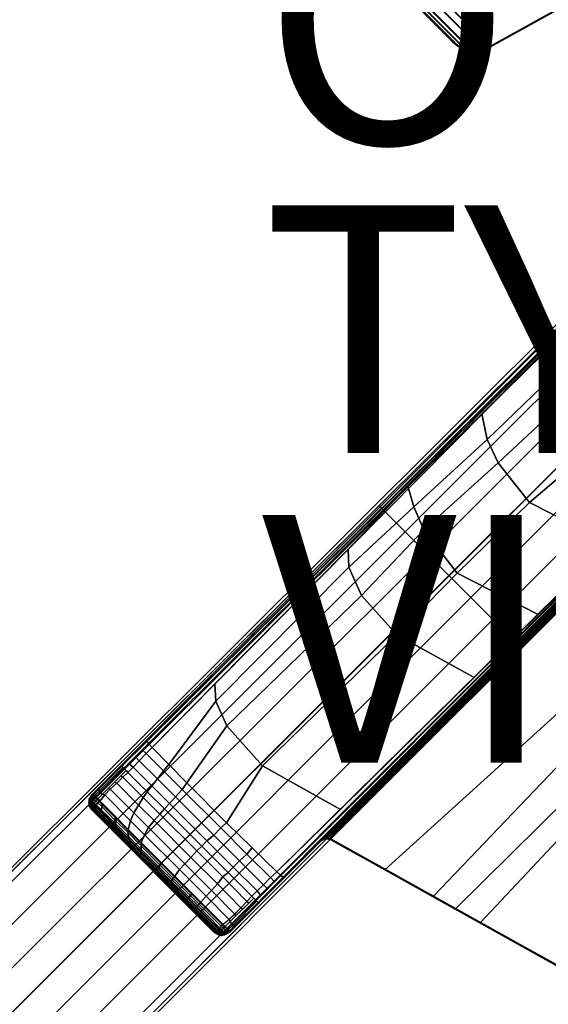
# Model space of a CAD drawing. Extents: x -14.9 to 14.9, y -14.9 to 14.9.
# Drawn here: x -8 to -3.7, y -8 to 0 of the extents above; entities that cross this region are included whole.
import ezdxf

# ---------------------------------------------------------------- set-up
doc = ezdxf.new("R2010")
doc.units = 0
doc.header["$MEASUREMENT"] = 0
for name, color, linetype in [('TABLE-BASE', 6, 'CONTINUOUS'), ('TABLE-OTHER', 7, 'CONTINUOUS'), ('TABLE-TOPVEN', 6, 'CONTINUOUS'), ('TABLE-TYPE', 7, 'CONTINUOUS'), ('TABLE-VIEW', 7, 'CONTINUOUS')]:
    doc.layers.add(name, color=color, linetype=linetype)

msp = doc.modelspace()

# ---------------------------------------------------------------- linework, layer by layer
at = {"layer": 'TABLE-BASE'}
for points in [[(-7.1818, 4.4417, 40.699), (-7.771, 3.3851, 40.699), (-4.1625, -0.2234, 40.699), (-3.1359, 0.3491, 40.699)], [(-4.1616, -0.217, 40.4017), (-7.7645, 3.386, 40.4017), (-7.2897, 4.237, 40.3886), (-3.1442, 0.3503, 40.4017)], [(-7.7954, 3.3229, 40.699), (-4.2247, -0.2479, 40.699), (-4.1625, -0.2234, 40.699), (-7.771, 3.3851, 40.699)], [(-4.1616, -0.217, 40.4017), (-4.2238, -0.2414, 40.4017), (-7.789, 3.3238, 40.4017), (-7.7645, 3.386, 40.4017)], [(-7.7954, 3.3229, 40.699), (-7.8014, 3.2389, 40.699), (-4.3087, -0.2539, 40.699), (-4.2247, -0.2479, 40.699)], [(-4.3078, -0.2474, 40.4017), (-7.795, 3.2398, 40.4017), (-7.789, 3.3238, 40.4017), (-4.2238, -0.2414, 40.4017)], [(-7.7914, 3.1894, 40.699), (-4.3582, -0.2439, 40.699), (-4.3087, -0.2539, 40.699), (-7.8014, 3.2389, 40.699)], [(-4.3078, -0.2474, 40.4017), (-4.3573, -0.2374, 40.4017), (-7.785, 3.1903, 40.4017), (-7.795, 3.2398, 40.4017)], [(-7.7914, 3.1894, 40.699), (-7.7626, 3.1277, 40.699), (-4.4199, -0.215, 40.699), (-4.3582, -0.2439, 40.699)], [(-4.419, -0.2086, 40.4017), (-7.7561, 3.1286, 40.4017), (-7.785, 3.1903, 40.4017), (-4.3573, -0.2374, 40.4017)], [(-7.7294, 3.0866, 40.699), (-4.461, -0.1818, 40.699), (-4.4199, -0.215, 40.699), (-7.7626, 3.1277, 40.699)], [(-4.419, -0.2086, 40.4017), (-4.4601, -0.1754, 40.4017), (-7.723, 3.0875, 40.4017), (-7.7561, 3.1286, 40.4017)], [(-4.461, -0.1818, 40.699), (-7.7294, 3.0866, 40.699), (-7.723, 3.0875, 40.4017), (-4.4601, -0.1754, 40.4017)], [(-3.1359, 0.3491, 40.699), (-4.1625, -0.2234, 40.699), (-4.1616, -0.217, 40.4017), (-3.1442, 0.3503, 40.4017)], [(-4.4199, -0.215, 40.699), (-4.461, -0.1818, 40.699), (-4.4601, -0.1754, 40.4017), (-4.419, -0.2086, 40.4017)], [(-4.3582, -0.2439, 40.699), (-4.4199, -0.215, 40.699), (-4.419, -0.2086, 40.4017), (-4.3573, -0.2374, 40.4017)], [(-4.3087, -0.2539, 40.699), (-4.3582, -0.2439, 40.699), (-4.3573, -0.2374, 40.4017), (-4.3078, -0.2474, 40.4017)], [(-4.1625, -0.2234, 40.699), (-4.2247, -0.2479, 40.699), (-4.2238, -0.2414, 40.4017), (-4.1616, -0.217, 40.4017)], [(-4.2247, -0.2479, 40.699), (-4.3087, -0.2539, 40.699), (-4.3078, -0.2474, 40.4017), (-4.2238, -0.2414, 40.4017)], [(-6.2601, -7.3674, 40.699), (-0.5458, -1.6531, 40.699), (-1.656, -0.5429, 40.699), (-7.3703, -6.2572, 40.699)], [(-2.4894, -1.4168, 39.8803), (-7.3563, -6.2511, 40.3829), (-7.3703, -6.2572, 40.699), (-2.2372, -1.1242, 40.699)], [(-2.5641, -1.5035, 39.6378), (-6.9271, -5.8251, 40.2501), (-6.9041, -5.8019, 40.3362), (-2.4894, -1.4168, 39.8803)], [(-2.5641, -1.5035, 39.6378), (-2.5723, -1.513, 39.6112), (-6.9143, -5.846, 40.1941), (-6.9271, -5.8251, 40.2501)], [(-6.9143, -5.846, 40.1941), (-6.8852, -5.8781, 40.1715), (-2.5796, -1.5215, 39.5875), (-2.5723, -1.513, 39.6112)], [(-2.9562, -1.8364, 1.728), (-5.0535, -3.9228, 1.5077), (-5.0168, -3.9649, 1.5775), (-2.9148, -1.895, 1.8037)], [(-2.9148, -1.895, 1.8037), (-5.0168, -3.9649, 1.5775), (-4.8449, -4.1368, 1.6168), (-2.7596, -2.0502, 1.8863)], [(-0.9342, -2.057, 40.699), (-0.917, -2.0242, 40.699), (-5.5234, -6.6306, 40.699), (-5.4865, -6.6127, 40.699)], [(-0.9273, -2.0988, 40.699), (-0.9342, -2.057, 40.699), (-5.4865, -6.6127, 40.699), (-5.4487, -6.6202, 40.699)], [(-2.7596, -2.0502, 1.8863), (-4.8449, -4.1368, 1.6168), (-4.668, -4.3137, 1.6534), (-2.5827, -2.227, 1.923)], [(-0.9867, -2.075, 39.9308), (-0.9844, -2.076, 39.9468), (-5.4699, -6.5705, 40.3103), (-5.4722, -6.5694, 40.2943)], [(-0.9844, -2.076, 39.9468), (-0.9814, -2.0783, 39.9566), (-5.4668, -6.5727, 40.3202), (-5.4699, -6.5705, 40.3103)], [(-0.9814, -2.0783, 39.9566), (-0.9771, -2.0817, 39.9658), (-5.4626, -6.5762, 40.3294), (-5.4668, -6.5727, 40.3202)], [(-0.9771, -2.0817, 39.9658), (-0.9703, -2.0878, 39.9761), (-5.4558, -6.5822, 40.3396), (-5.4626, -6.5762, 40.3294)], [(-0.9703, -2.0878, 39.9761), (-0.9614, -2.096, 39.9846), (-5.4469, -6.5904, 40.3481), (-5.4558, -6.5822, 40.3396)], [(-0.9502, -2.1067, 39.9905), (-0.9424, -2.0967, 40.0051), (-5.4497, -6.6131, 40.37), (-5.4357, -6.6011, 40.354)], [(-0.5395, -2.8075, 40.3301), (-4.6162, -7.0781, 40.3828), (-5.4497, -6.6131, 40.37), (-0.9424, -2.0967, 40.0051)], [(-5.4487, -6.6202, 40.699), (-5.0083, -6.8658, 40.699), (-0.5331, -2.8058, 40.699), (-0.9273, -2.0988, 40.699)], [(-0.9614, -2.096, 39.9846), (-0.9569, -2.1001, 39.9874), (-5.4424, -6.5945, 40.351), (-5.4469, -6.5904, 40.3481)], [(-0.9569, -2.1001, 39.9874), (-0.9502, -2.1067, 39.9905), (-5.4357, -6.6011, 40.354), (-5.4424, -6.5945, 40.351)], [(-6.254, -7.3534, 40.3829), (-1.4197, -2.4865, 39.8803), (-1.1271, -2.2343, 40.699), (-6.2601, -7.3674, 40.699)], [(-2.4055, -2.4043, 1.9441), (-2.5827, -2.227, 1.923), (-4.668, -4.3137, 1.6534), (-4.4908, -4.4909, 1.6745)], [(-4.4924, -4.4893, 1.6745), (-4.3152, -4.6665, 1.6534), (-2.2285, -2.5812, 1.923), (-2.4058, -2.404, 1.9441)], [(-3.447, -2.6784, 39.6372), (-4.1848, -3.39, 39.7338), (-4.2261, -3.1829, 39.8092), (-3.5111, -2.4607, 39.7128)], [(-5.828, -6.9242, 40.2501), (-1.5064, -2.5612, 39.6378), (-1.4197, -2.4865, 39.8803), (-5.8048, -6.9012, 40.3362)], [(-5.881, -6.8823, 40.1715), (-1.5244, -2.5767, 39.5875), (-1.5159, -2.5694, 39.6112), (-5.849, -6.9114, 40.1941)], [(-5.828, -6.9242, 40.2501), (-5.849, -6.9114, 40.1941), (-1.5159, -2.5694, 39.6112), (-1.5064, -2.5612, 39.6378)], [(-2.2285, -2.5812, 1.923), (-4.3152, -4.6665, 1.6534), (-4.1383, -4.8434, 1.6168), (-2.0517, -2.7581, 1.8863)], [(-3.3482, -2.8817, 39.5848), (-4.0957, -3.5782, 39.6842), (-4.1848, -3.39, 39.7338), (-3.447, -2.6784, 39.6372)], [(-2.0517, -2.7581, 1.8863), (-4.1383, -4.8434, 1.6168), (-3.9664, -5.0153, 1.5775), (-1.8965, -2.9133, 1.8037)], [(-5.0083, -6.8658, 40.699), (-4.4417, -7.1818, 40.699), (-0.3491, -3.1359, 40.699), (-0.5331, -2.8058, 40.699)], [(-0.3503, -3.1442, 40.4017), (-4.237, -7.2897, 40.3886), (-4.6162, -7.0781, 40.3828), (-0.5395, -2.8075, 40.3301)], [(-3.055, -3.2285, 39.558), (-3.8416, -3.8979, 39.6514), (-4.0957, -3.5782, 39.6842), (-3.3482, -2.8817, 39.5848)], [(-1.8965, -2.9133, 1.8037), (-3.9664, -5.0153, 1.5775), (-3.9243, -5.052, 1.5077), (-1.8379, -2.9547, 1.728)], [(-4.4417, -7.1818, 40.699), (-3.3851, -7.771, 40.699), (0.2234, -4.1625, 40.699), (-0.3491, -3.1359, 40.699)], [(0.217, -4.1616, 40.4017), (-3.386, -7.7645, 40.4017), (-4.237, -7.2897, 40.3886), (-0.3503, -3.1442, 40.4017)], [(-4.2261, -3.1829, 39.8092), (-4.1848, -3.39, 39.7338), (-4.7759, -3.9349, 39.8205), (-4.8235, -3.7668, 39.8813)], [(-2.4652, -3.5097, 39.713), (-3.193, -4.2303, 39.8102), (-3.8416, -3.8979, 39.6514), (-3.055, -3.2285, 39.558)], [(-4.0957, -3.5782, 39.6842), (-4.6936, -4.1201, 39.7689), (-4.7759, -3.9349, 39.8205), (-4.1848, -3.39, 39.7338)], [(-3.8416, -3.8979, 39.6514), (-4.4255, -4.4684, 39.7289), (-4.6936, -4.1201, 39.7689), (-4.0957, -3.5782, 39.6842)], [(-4.7759, -3.9349, 39.8205), (-5.2985, -4.4198, 39.8971), (-5.3058, -4.2755, 39.9554), (-4.8235, -3.7668, 39.8813)], [(-11.3629, -10.2096, 1.0509), (-11.3212, -10.2574, 1.1222), (-5.0168, -3.9649, 1.5775), (-5.0535, -3.9228, 1.5077)], [(-5.0168, -3.9649, 1.5775), (-11.3212, -10.2574, 1.1222), (-11.1471, -10.4315, 1.1561), (-4.8449, -4.1368, 1.6168)], [(-4.6936, -4.1201, 39.7689), (-5.196, -4.6503, 39.8329), (-5.2985, -4.4198, 39.8971), (-4.7759, -3.9349, 39.8205)], [(-3.193, -4.2303, 39.8102), (-3.7734, -4.8041, 39.8878), (-4.4255, -4.4684, 39.7289), (-3.8416, -3.8979, 39.6514)], [(-4.4255, -4.4684, 39.7289), (-4.9116, -4.967, 39.8167), (-5.196, -4.6503, 39.8329), (-4.6936, -4.1201, 39.7689)], [(-4.8449, -4.1368, 1.6168), (-11.1471, -10.4315, 1.1561), (-10.9723, -10.6063, 1.1804), (-4.668, -4.3137, 1.6534)], [(-5.2985, -4.4198, 39.8971), (-6.3713, -5.5043, 40.0358), (-6.3794, -5.3643, 40.102), (-5.3058, -4.2755, 39.9554)], [(-4.4908, -4.4909, 1.6745), (-4.668, -4.3137, 1.6534), (-10.9723, -10.6063, 1.1804), (-10.79, -10.7885, 1.2027)], [(-5.196, -4.6503, 39.8329), (-6.2826, -5.7024, 39.981), (-6.3713, -5.5043, 40.0358), (-5.2985, -4.4198, 39.8971)], [(-10.79, -10.7885, 1.2027), (-10.6078, -10.9708, 1.1804), (-4.3152, -4.6665, 1.6534), (-4.4924, -4.4893, 1.6745)], [(-3.7734, -4.8041, 39.8878), (-4.2878, -5.3122, 39.9567), (-4.9116, -4.967, 39.8167), (-4.4255, -4.4684, 39.7289)], [(-4.3152, -4.6665, 1.6534), (-10.6078, -10.9708, 1.1804), (-10.433, -11.1456, 1.1561), (-4.1383, -4.8434, 1.6168)], [(-4.9116, -4.967, 39.8167), (-5.9961, -6.0259, 39.9625), (-6.2826, -5.7024, 39.981), (-5.196, -4.6503, 39.8329)], [(-4.1383, -4.8434, 1.6168), (-10.433, -11.1456, 1.1561), (-10.2589, -11.3197, 1.1222), (-3.9664, -5.0153, 1.5775)], [(-4.2878, -5.3122, 39.9567), (-5.3676, -6.3768, 40.102), (-5.9961, -6.0259, 39.9625), (-4.9116, -4.967, 39.8167)], [(-3.9243, -5.052, 1.5077), (-3.9664, -5.0153, 1.5775), (-10.2589, -11.3197, 1.1222), (-10.2111, -11.3614, 1.0509)], [(-6.3713, -5.5043, 40.0358), (-6.7524, -6.0149, 40.1418), (-6.8852, -5.8781, 40.1715), (-6.3794, -5.3643, 40.102)], [(-6.2826, -5.7024, 39.981), (-6.6067, -6.1636, 40.1201), (-6.7524, -6.0149, 40.1418), (-6.3713, -5.5043, 40.0358)], [(-5.9961, -6.0259, 39.9625), (-6.2859, -6.4856, 40.1105), (-6.6067, -6.1636, 40.1201), (-6.2826, -5.7024, 39.981)], [(-6.9271, -5.8251, 40.2501), (-7.1307, -6.0283, 40.2664), (-7.1128, -6.0092, 40.3578), (-6.9041, -5.8019, 40.3362)], [(-6.9143, -5.846, 40.1941), (-7.1143, -6.0452, 40.2096), (-7.1307, -6.0283, 40.2664), (-6.9271, -5.8251, 40.2501)], [(-6.8852, -5.8781, 40.1715), (-6.9328, -5.9265, 40.1773), (-6.9649, -5.8964, 40.198), (-6.9143, -5.846, 40.1941)], [(-6.795, -6.0643, 40.1503), (-6.9328, -5.9265, 40.1773), (-6.8852, -5.8781, 40.1715), (-6.7524, -6.0149, 40.1418)], [(-6.9892, -5.984, 40.1821), (-7.0396, -6.0353, 40.1846), (-7.0743, -6.0055, 40.2065), (-7.0211, -5.9524, 40.2024)], [(-6.9328, -5.9265, 40.1773), (-6.9892, -5.984, 40.1821), (-7.0211, -5.9524, 40.2024), (-6.9649, -5.8964, 40.198)], [(-6.8439, -6.1293, 40.1536), (-6.9892, -5.984, 40.1821), (-6.9328, -5.9265, 40.1773), (-6.795, -6.0643, 40.1503)], [(-7.1307, -6.0283, 40.2664), (-7.3176, -6.2153, 40.2645), (-7.3152, -6.2103, 40.3787), (-7.1128, -6.0092, 40.3578)], [(-7.1218, -6.0375, 40.2356), (-7.3117, -6.2275, 40.234), (-7.3176, -6.2153, 40.2645), (-7.1307, -6.0283, 40.2664)], [(-7.1143, -6.0452, 40.2096), (-7.3086, -6.2396, 40.2083), (-7.3117, -6.2275, 40.234), (-7.1218, -6.0375, 40.2356)], [(-7.0396, -6.0353, 40.1846), (-7.0815, -6.078, 40.1853), (-7.1143, -6.0452, 40.2096), (-7.0743, -6.0055, 40.2065)], [(-6.9251, -6.2343, 40.1555), (-7.0815, -6.078, 40.1853), (-7.0396, -6.0353, 40.1846), (-6.8894, -6.1855, 40.1558)], [(-6.8894, -6.1855, 40.1558), (-7.0396, -6.0353, 40.1846), (-6.9892, -5.984, 40.1821), (-6.8439, -6.1293, 40.1536)], [(-6.6437, -6.2156, 40.1314), (-6.795, -6.0643, 40.1503), (-6.7524, -6.0149, 40.1418), (-6.6067, -6.1636, 40.1201)], [(-5.3676, -6.3768, 40.102), (-5.881, -6.8823, 40.1715), (-6.2859, -6.4856, 40.1105), (-5.9961, -6.0259, 39.9625)], [(-7.0958, -6.0637, 40.1959), (-7.2849, -6.2528, 40.1942), (-7.3086, -6.2396, 40.2083), (-7.1143, -6.0452, 40.2096)], [(-7.1209, -6.1169, 40.1856), (-7.1711, -6.1646, 40.1862), (-7.1892, -6.1571, 40.1951), (-7.1391, -6.107, 40.1955)], [(-6.9572, -6.2798, 40.1579), (-6.9957, -6.3426, 40.1569), (-7.1711, -6.1646, 40.1862), (-7.1209, -6.1169, 40.1856)], [(-7.0815, -6.078, 40.1853), (-7.1209, -6.1169, 40.1856), (-7.1391, -6.107, 40.1955), (-7.0958, -6.0637, 40.1959)], [(-6.9251, -6.2343, 40.1555), (-6.9572, -6.2798, 40.1579), (-7.1209, -6.1169, 40.1856), (-7.0815, -6.078, 40.1853)], [(-6.6979, -6.2753, 40.136), (-6.8439, -6.1293, 40.1536), (-6.795, -6.0643, 40.1503), (-6.6437, -6.2156, 40.1314)], [(-7.1711, -6.1646, 40.1862), (-7.223, -6.2147, 40.1866), (-7.2394, -6.2073, 40.1946), (-7.1892, -6.1571, 40.1951)], [(-6.9957, -6.3426, 40.1569), (-7.0329, -6.4045, 40.1556), (-7.223, -6.2147, 40.1866), (-7.1711, -6.1646, 40.1862)], [(-6.7862, -6.3733, 40.1376), (-6.9251, -6.2343, 40.1555), (-6.8894, -6.1855, 40.1558), (-6.7462, -6.3287, 40.1379)], [(-6.7462, -6.3287, 40.1379), (-6.8894, -6.1855, 40.1558), (-6.8439, -6.1293, 40.1536), (-6.6979, -6.2753, 40.136)], [(-6.3325, -6.5268, 40.1246), (-6.6437, -6.2156, 40.1314), (-6.6067, -6.1636, 40.1201), (-6.2859, -6.4856, 40.1105)], [(-7.3729, -6.2781, 40.2895), (-7.3919, -6.3135, 40.2646), (-7.397, -6.3208, 40.2745), (-7.3779, -6.286, 40.297)], [(-7.3563, -6.2511, 40.3829), (-7.3847, -6.2967, 40.3073), (-7.3929, -6.2953, 40.699), (-7.3703, -6.2572, 40.699)], [(-6.2982, -7.39, 40.699), (-6.2601, -7.3674, 40.699), (-7.3703, -6.2572, 40.699), (-7.3929, -6.2953, 40.699)], [(-7.3679, -6.2702, 40.282), (-7.3842, -6.3035, 40.2543), (-7.3919, -6.3135, 40.2646), (-7.3729, -6.2781, 40.2895)], [(-7.3598, -6.2573, 40.2697), (-7.3847, -6.2967, 40.3073), (-7.3563, -6.2511, 40.3829), (-7.3598, -6.2573, 40.2697)], [(-7.3633, -6.2629, 40.275), (-7.3758, -6.2935, 40.247), (-7.3842, -6.3035, 40.2543), (-7.3679, -6.2702, 40.282)], [(-7.3633, -6.2629, 40.275), (-7.3641, -6.2804, 40.2411), (-7.3758, -6.2935, 40.247)], [(-7.3641, -6.2804, 40.2411), (-7.3612, -6.2925, 40.2151), (-7.3704, -6.3074, 40.2223), (-7.3758, -6.2935, 40.247)], [(-7.3598, -6.2573, 40.2697), (-7.3503, -6.2659, 40.2388), (-7.3641, -6.2804, 40.2411), (-7.3633, -6.2629, 40.275)], [(-7.3461, -6.2767, 40.2124), (-7.3612, -6.2925, 40.2151), (-7.3641, -6.2804, 40.2411), (-7.3503, -6.2659, 40.2388)], [(-7.3461, -6.2767, 40.2124), (-7.3249, -6.2927, 40.1992), (-7.3392, -6.3078, 40.2017), (-7.3612, -6.2925, 40.2151)], [(-7.3176, -6.2153, 40.2645), (-7.3598, -6.2573, 40.2697), (-7.3563, -6.2511, 40.3829), (-7.3152, -6.2103, 40.3787)], [(-7.3117, -6.2275, 40.234), (-7.3503, -6.2659, 40.2388), (-7.3598, -6.2573, 40.2697), (-7.3176, -6.2153, 40.2645)], [(-7.3086, -6.2396, 40.2083), (-7.3461, -6.2767, 40.2124), (-7.3503, -6.2659, 40.2388), (-7.3117, -6.2275, 40.234)], [(-7.3461, -6.2767, 40.2124), (-7.3461, -6.2767, 40.2124), (-7.3503, -6.2659, 40.2388)], [(-7.2849, -6.2528, 40.1942), (-7.3249, -6.2927, 40.1992), (-7.3461, -6.2767, 40.2124), (-7.3086, -6.2396, 40.2083)], [(-7.2669, -6.2604, 40.1867), (-7.3082, -6.3093, 40.1861), (-7.3249, -6.2927, 40.1992), (-7.2849, -6.2528, 40.1942)], [(-7.0592, -6.4686, 40.1533), (-7.0793, -6.5388, 40.1487), (-7.3082, -6.3093, 40.1861), (-7.2669, -6.2604, 40.1867)], [(-7.223, -6.2147, 40.1866), (-7.2669, -6.2604, 40.1867), (-7.2849, -6.2528, 40.1942), (-7.2394, -6.2073, 40.1946)], [(-7.0329, -6.4045, 40.1556), (-7.0592, -6.4686, 40.1533), (-7.2669, -6.2604, 40.1867), (-7.223, -6.2147, 40.1866)], [(-6.8229, -6.4144, 40.1422), (-6.8704, -6.468, 40.1422), (-6.9957, -6.3426, 40.1569), (-6.9572, -6.2798, 40.1579)], [(-6.7862, -6.3733, 40.1376), (-6.8229, -6.4144, 40.1422), (-6.9572, -6.2798, 40.1579), (-6.9251, -6.2343, 40.1555)], [(-6.4447, -6.6302, 40.1282), (-6.7462, -6.3287, 40.1379), (-6.6979, -6.2753, 40.136), (-6.3892, -6.584, 40.1262)], [(-6.3892, -6.584, 40.1262), (-6.6979, -6.2753, 40.136), (-6.6437, -6.2156, 40.1314), (-6.3325, -6.5268, 40.1246)], [(-7.3779, -6.286, 40.297), (-7.397, -6.3208, 40.2745), (-7.3837, -6.3496, 40.2775), (-7.3847, -6.2967, 40.3073)], [(-7.397, -6.3208, 40.2745), (-7.397, -6.3208, 40.2745), (-7.3779, -6.286, 40.297)], [(-7.3919, -6.3135, 40.2646), (-7.3856, -6.3271, 40.2422), (-7.3902, -6.3341, 40.2532), (-7.397, -6.3208, 40.2745)], [(-7.397, -6.3208, 40.2745), (-7.3941, -6.3412, 40.2682), (-7.3837, -6.3496, 40.2775)], [(-7.3941, -6.3412, 40.2682), (-7.3925, -6.338, 40.2609), (-7.397, -6.3208, 40.2745)], [(-7.3925, -6.338, 40.2609), (-7.3902, -6.3341, 40.2532), (-7.397, -6.3208, 40.2745)], [(-7.3932, -6.3393, 40.2639), (-7.3773, -6.3577, 40.2553), (-7.3786, -6.3608, 40.2638), (-7.3941, -6.3412, 40.2682)], [(-7.379, -6.3676, 40.2775), (-7.3837, -6.3496, 40.2775), (-7.3941, -6.3412, 40.2682), (-7.3786, -6.3608, 40.2638)], [(-7.3932, -6.3393, 40.2639), (-7.3925, -6.338, 40.2609), (-7.3759, -6.3547, 40.2478), (-7.3773, -6.3577, 40.2553)], [(-7.3929, -6.2953, 40.699), (-7.3925, -6.348, 40.699), (-6.3509, -7.3896, 40.699), (-6.2982, -7.39, 40.699)], [(-7.3837, -6.3496, 40.2775), (-7.3925, -6.348, 40.699), (-7.3929, -6.2953, 40.699), (-7.3847, -6.2967, 40.3073)], [(-7.3902, -6.3341, 40.2532), (-7.3736, -6.3507, 40.2402), (-7.3759, -6.3547, 40.2478), (-7.3925, -6.338, 40.2609)], [(-7.3925, -6.348, 40.699), (-7.3837, -6.3496, 40.2775), (-7.379, -6.3676, 40.2775), (-7.3816, -6.3659, 40.699)], [(-7.3925, -6.348, 40.699), (-7.3703, -6.3845, 40.699), (-6.3874, -7.3674, 40.699), (-6.3509, -7.3896, 40.699)], [(-7.3842, -6.3035, 40.2543), (-7.3798, -6.3192, 40.2326), (-7.3856, -6.3271, 40.2422), (-7.3919, -6.3135, 40.2646)], [(-7.3856, -6.3271, 40.2422), (-7.369, -6.3438, 40.2292), (-7.3736, -6.3507, 40.2402), (-7.3902, -6.3341, 40.2532)], [(-7.3798, -6.3192, 40.2326), (-7.3632, -6.3358, 40.2195), (-7.369, -6.3438, 40.2292), (-7.3856, -6.3271, 40.2422)], [(-7.3843, -6.3214, 40.2934), (-7.3843, -6.3214, 40.2934), (-7.3847, -6.2967, 40.3073), (-7.3846, -6.3036, 40.3034)], [(-7.3758, -6.2935, 40.247), (-7.3704, -6.3074, 40.2223), (-7.3798, -6.3192, 40.2326), (-7.3842, -6.3035, 40.2543)], [(-7.3704, -6.3074, 40.2223), (-7.3537, -6.3241, 40.2093), (-7.3632, -6.3358, 40.2195), (-7.3798, -6.3192, 40.2326)], [(-7.3773, -6.3577, 40.2553), (-7.3617, -6.3767, 40.2482), (-7.3625, -6.38, 40.2602), (-7.3786, -6.3608, 40.2638)], [(-7.3759, -6.3547, 40.2478), (-7.3603, -6.3734, 40.2395), (-7.3617, -6.3767, 40.2482), (-7.3773, -6.3577, 40.2553)], [(-7.3736, -6.3507, 40.2402), (-7.3573, -6.3679, 40.2281), (-7.3603, -6.3734, 40.2395), (-7.3759, -6.3547, 40.2478)], [(-7.369, -6.3438, 40.2292), (-7.3527, -6.3609, 40.2171), (-7.3573, -6.3679, 40.2281), (-7.3736, -6.3507, 40.2402)], [(-7.3612, -6.2925, 40.2151), (-7.3392, -6.3078, 40.2017), (-7.3537, -6.3241, 40.2093), (-7.3704, -6.3074, 40.2223)], [(-7.3632, -6.3358, 40.2195), (-7.3469, -6.353, 40.2075), (-7.3527, -6.3609, 40.2171), (-7.369, -6.3438, 40.2292)], [(-7.3537, -6.3241, 40.2093), (-7.3374, -6.3413, 40.1972), (-7.3469, -6.353, 40.2075), (-7.3632, -6.3358, 40.2195)], [(-7.3392, -6.3078, 40.2017), (-7.3233, -6.3252, 40.1888), (-7.3374, -6.3413, 40.1972), (-7.3537, -6.3241, 40.2093)], [(-7.3527, -6.3609, 40.2171), (-7.3469, -6.353, 40.2075), (-7.2805, -6.4166, 40.1946), (-7.2718, -6.4393, 40.2013)], [(-7.3469, -6.353, 40.2075), (-7.3374, -6.3413, 40.1972), (-7.2931, -6.3833, 40.1889), (-7.2805, -6.4166, 40.1946)], [(-7.3249, -6.2927, 40.1992), (-7.3082, -6.3093, 40.1861), (-7.3233, -6.3252, 40.1888), (-7.3392, -6.3078, 40.2017)], [(-7.3374, -6.3413, 40.1972), (-7.3233, -6.3252, 40.1888), (-7.2905, -6.3534, 40.183), (-7.2931, -6.3833, 40.1889)], [(-7.3233, -6.3252, 40.1888), (-7.3082, -6.3093, 40.1861), (-7.287, -6.3306, 40.1826), (-7.2905, -6.3534, 40.183)], [(-7.2931, -6.3833, 40.1889), (-7.2905, -6.3534, 40.183), (-7.183, -6.4656, 40.1671), (-7.1824, -6.4907, 40.1704)], [(-7.2905, -6.3534, 40.183), (-7.287, -6.3306, 40.1826), (-7.1848, -6.433, 40.1659), (-7.183, -6.4656, 40.1671)], [(-6.8704, -6.468, 40.1422), (-6.9147, -6.523, 40.1422), (-7.0329, -6.4045, 40.1556), (-6.9957, -6.3426, 40.1569)], [(-6.4857, -6.6738, 40.1288), (-6.7862, -6.3733, 40.1376), (-6.7462, -6.3287, 40.1379), (-6.4447, -6.6302, 40.1282)], [(-7.362, -6.3823, 40.2735), (-7.3703, -6.3845, 40.699), (-7.3816, -6.3659, 40.699), (-7.379, -6.3676, 40.2775)], [(-7.3786, -6.3608, 40.2638), (-7.3625, -6.38, 40.2602), (-7.362, -6.3823, 40.2735), (-7.379, -6.3676, 40.2775)], [(-7.3703, -6.3845, 40.699), (-7.362, -6.3823, 40.2735), (-6.3852, -7.3591, 40.2735), (-6.3874, -7.3674, 40.699)], [(-7.3625, -6.38, 40.2602), (-7.3617, -6.3767, 40.2482), (-7.2678, -6.4696, 40.2298), (-7.2652, -6.4768, 40.2416)], [(-7.362, -6.3823, 40.2735), (-7.3625, -6.38, 40.2602), (-7.2652, -6.4768, 40.2416), (-7.2679, -6.4759, 40.2554)], [(-7.362, -6.3823, 40.2735), (-7.2679, -6.4759, 40.2554), (-7.2694, -6.4749, 40.2735), (-7.362, -6.3823, 40.2735)], [(-7.3617, -6.3767, 40.2482), (-7.3603, -6.3734, 40.2395), (-7.2668, -6.4655, 40.2211), (-7.2678, -6.4696, 40.2298)], [(-7.3603, -6.3734, 40.2395), (-7.3573, -6.3679, 40.2281), (-7.2697, -6.4537, 40.211), (-7.2668, -6.4655, 40.2211)], [(-7.3573, -6.3679, 40.2281), (-7.3527, -6.3609, 40.2171), (-7.2718, -6.4393, 40.2013), (-7.2697, -6.4537, 40.211)], [(-7.2805, -6.4166, 40.1946), (-7.2931, -6.3833, 40.1889), (-7.1824, -6.4907, 40.1704), (-7.1697, -6.525, 40.1765)], [(-7.2718, -6.4393, 40.2013), (-7.2805, -6.4166, 40.1946), (-7.1697, -6.525, 40.1765), (-7.161, -6.5486, 40.1837)], [(-7.2697, -6.4537, 40.211), (-7.2718, -6.4393, 40.2013), (-7.161, -6.5486, 40.1837), (-7.1578, -6.5646, 40.1936)], [(-7.183, -6.4656, 40.1671), (-7.1848, -6.433, 40.1659), (-7.0793, -6.5388, 40.1487), (-7.0825, -6.5601, 40.153)], [(-6.9147, -6.523, 40.1422), (-6.9467, -6.5813, 40.1414), (-7.0592, -6.4686, 40.1533), (-7.0329, -6.4045, 40.1556)], [(-6.5255, -6.7118, 40.1368), (-6.5744, -6.7642, 40.1375), (-6.8704, -6.468, 40.1422), (-6.8229, -6.4144, 40.1422)], [(-6.4857, -6.6738, 40.1288), (-6.5255, -6.7118, 40.1368), (-6.8229, -6.4144, 40.1422), (-6.7862, -6.3733, 40.1376)], [(-7.2668, -6.4655, 40.2211), (-7.2697, -6.4537, 40.211), (-7.1578, -6.5646, 40.1936), (-7.1553, -6.5763, 40.2042)], [(-7.2679, -6.4759, 40.2554), (-7.1475, -6.596, 40.238), (-7.1525, -6.5918, 40.2735), (-7.2694, -6.4749, 40.2735)], [(-7.2679, -6.4759, 40.2554), (-7.2652, -6.4768, 40.2416), (-7.1523, -6.5893, 40.2251), (-7.1475, -6.596, 40.238)], [(-7.2678, -6.4696, 40.2298), (-7.2668, -6.4655, 40.2211), (-7.1553, -6.5763, 40.2042), (-7.155, -6.5818, 40.2129)], [(-7.2652, -6.4768, 40.2416), (-7.2678, -6.4696, 40.2298), (-7.155, -6.5818, 40.2129), (-7.1523, -6.5893, 40.2251)], [(-7.1824, -6.4907, 40.1704), (-7.183, -6.4656, 40.1671), (-7.0825, -6.5601, 40.153), (-7.0772, -6.5951, 40.1568)], [(-7.1697, -6.525, 40.1765), (-7.1824, -6.4907, 40.1704), (-7.0772, -6.5951, 40.1568), (-7.0651, -6.6292, 40.164)], [(-6.9467, -6.5813, 40.1414), (-6.9741, -6.6442, 40.139), (-7.0793, -6.5388, 40.1487), (-7.0592, -6.4686, 40.1533)], [(-6.5744, -6.7642, 40.1375), (-6.6217, -6.8161, 40.1377), (-6.9147, -6.523, 40.1422), (-6.8704, -6.468, 40.1422)], [(-6.1212, -6.7381, 40.1417), (-6.3325, -6.5268, 40.1246), (-6.2859, -6.4856, 40.1105), (-6.0801, -6.6886, 40.1314)], [(-6.2859, -6.4856, 40.1105), (-5.881, -6.8823, 40.1715), (-6.0801, -6.6886, 40.1314)], [(-7.161, -6.5486, 40.1837), (-7.1697, -6.525, 40.1765), (-7.0651, -6.6292, 40.164), (-7.0633, -6.646, 40.1727)], [(-7.1578, -6.5646, 40.1936), (-7.161, -6.5486, 40.1837), (-7.0633, -6.646, 40.1727), (-7.063, -6.659, 40.1833)], [(-7.1553, -6.5763, 40.2042), (-7.1578, -6.5646, 40.1936), (-7.063, -6.659, 40.1833), (-7.0634, -6.668, 40.1946)], [(-7.155, -6.5818, 40.2129), (-7.1553, -6.5763, 40.2042), (-7.0634, -6.668, 40.1946), (-7.0633, -6.6733, 40.2036)], [(-7.1523, -6.5893, 40.2251), (-7.155, -6.5818, 40.2129), (-7.0633, -6.6733, 40.2036), (-7.061, -6.6804, 40.216)], [(-7.1475, -6.596, 40.238), (-7.06, -6.6833, 40.2295), (-7.0559, -6.6884, 40.2735), (-7.1525, -6.5918, 40.2735)], [(-7.1475, -6.596, 40.238), (-7.1523, -6.5893, 40.2251), (-7.061, -6.6804, 40.216), (-7.06, -6.6833, 40.2295)], [(-7.0825, -6.5601, 40.153), (-7.0793, -6.5388, 40.1487), (-6.9741, -6.6442, 40.139), (-6.9745, -6.6724, 40.1437)], [(-7.0772, -6.5951, 40.1568), (-7.0825, -6.5601, 40.153), (-6.9745, -6.6724, 40.1437), (-6.9744, -6.6976, 40.148)], [(-7.0651, -6.6292, 40.164), (-7.0772, -6.5951, 40.1568), (-6.9744, -6.6976, 40.148), (-6.9755, -6.7186, 40.157)], [(-6.6662, -6.8618, 40.1368), (-6.7032, -6.9151, 40.1361), (-6.9741, -6.6442, 40.139), (-6.9467, -6.5813, 40.1414)], [(-6.6217, -6.8161, 40.1377), (-6.6662, -6.8618, 40.1368), (-6.9467, -6.5813, 40.1414), (-6.9147, -6.523, 40.1422)], [(-6.2323, -6.8426, 40.1479), (-6.4447, -6.6302, 40.1282), (-6.3892, -6.584, 40.1262), (-6.1822, -6.791, 40.1457)], [(-6.1822, -6.791, 40.1457), (-6.3892, -6.584, 40.1262), (-6.3325, -6.5268, 40.1246), (-6.1212, -6.7381, 40.1417)], [(-5.4874, -6.6056, 40.37), (-5.5243, -6.6235, 40.37), (-5.4699, -6.5705, 40.3103), (-5.4668, -6.5727, 40.3202)], [(-5.5243, -6.6235, 40.37), (-5.5223, -6.6209, 40.3476), (-5.5045, -6.6021, 40.3096), (-5.4976, -6.5975, 40.3411)], [(-5.4976, -6.5975, 40.3411), (-5.5045, -6.6021, 40.3096), (-5.4722, -6.5694, 40.2943), (-5.4699, -6.5705, 40.3103)], [(-5.4626, -6.5762, 40.3294), (-5.4626, -6.5762, 40.3294), (-5.4874, -6.6056, 40.37), (-5.4668, -6.5727, 40.3202)], [(-5.4558, -6.5822, 40.3396), (-5.4558, -6.5822, 40.3396), (-5.4874, -6.6056, 40.37), (-5.4626, -6.5762, 40.3294)], [(-5.4469, -6.5904, 40.3481), (-5.4469, -6.5904, 40.3481), (-5.4874, -6.6056, 40.37), (-5.4558, -6.5822, 40.3396)], [(-5.4874, -6.6056, 40.37), (-5.4469, -6.5904, 40.3481), (-5.4424, -6.5945, 40.351)], [(-5.4497, -6.6131, 40.37), (-5.4874, -6.6056, 40.37), (-5.4424, -6.5945, 40.351), (-5.4357, -6.6011, 40.354)], [(-7.0633, -6.646, 40.1727), (-7.0651, -6.6292, 40.164), (-6.9755, -6.7186, 40.157), (-6.9783, -6.7308, 40.1665)], [(-7.0634, -6.668, 40.1946), (-7.063, -6.659, 40.1833), (-6.9791, -6.7428, 40.1778), (-6.9793, -6.7519, 40.1892)], [(-7.0633, -6.6733, 40.2036), (-7.0634, -6.668, 40.1946), (-6.9793, -6.7519, 40.1892), (-6.9793, -6.7572, 40.1982)], [(-7.063, -6.659, 40.1833), (-7.0633, -6.646, 40.1727), (-6.9783, -6.7308, 40.1665), (-6.9791, -6.7428, 40.1778)], [(-7.061, -6.6804, 40.216), (-7.0633, -6.6733, 40.2036), (-6.9793, -6.7572, 40.1982), (-6.9792, -6.7621, 40.211)], [(-6.9741, -6.6442, 40.139), (-6.8083, -6.81, 40.1372), (-6.8203, -6.8284, 40.1391), (-6.9745, -6.6724, 40.1437)], [(-6.9745, -6.6724, 40.1437), (-6.8203, -6.8284, 40.1391), (-6.8288, -6.8432, 40.1443), (-6.9744, -6.6976, 40.148)], [(-6.2738, -6.8857, 40.1493), (-6.3151, -6.9223, 40.1552), (-6.5255, -6.7118, 40.1368), (-6.4857, -6.6738, 40.1288)], [(-6.2738, -6.8857, 40.1493), (-6.4857, -6.6738, 40.1288), (-6.4447, -6.6302, 40.1282), (-6.2323, -6.8426, 40.1479)], [(-5.5234, -6.6306, 40.699), (-5.5243, -6.6235, 40.37), (-5.4874, -6.6056, 40.37), (-5.4865, -6.6127, 40.699)], [(-5.4865, -6.6127, 40.699), (-5.4874, -6.6056, 40.37), (-5.4497, -6.6131, 40.37), (-5.4487, -6.6202, 40.699)], [(-3.386, -7.7645, 40.4017), (-3.3851, -7.771, 40.699), (-5.4487, -6.6202, 40.699), (-5.4497, -6.6131, 40.37)], [(-7.06, -6.6833, 40.2295), (-7.061, -6.6804, 40.216), (-6.9792, -6.7621, 40.211), (-6.9781, -6.765, 40.2246)], [(-7.06, -6.6833, 40.2295), (-6.9781, -6.765, 40.2246), (-6.9728, -6.7715, 40.2735), (-7.0559, -6.6884, 40.2735)], [(-6.9791, -6.7428, 40.1778), (-6.8502, -6.8717, 40.175), (-6.8547, -6.8765, 40.1867), (-6.9793, -6.7519, 40.1892)], [(-6.9793, -6.7519, 40.1892), (-6.8547, -6.8765, 40.1867), (-6.8572, -6.8793, 40.1959), (-6.9793, -6.7572, 40.1982)], [(-6.9793, -6.7572, 40.1982), (-6.8572, -6.8793, 40.1959), (-6.8599, -6.8813, 40.2089), (-6.9792, -6.7621, 40.211)], [(-6.9783, -6.7308, 40.1665), (-6.8442, -6.8648, 40.1636), (-6.8502, -6.8717, 40.175), (-6.9791, -6.7428, 40.1778)], [(-6.9755, -6.7186, 40.157), (-6.8378, -6.8562, 40.1539), (-6.8442, -6.8648, 40.1636), (-6.9783, -6.7308, 40.1665)], [(-6.9744, -6.6976, 40.148), (-6.8288, -6.8432, 40.1443), (-6.8378, -6.8562, 40.1539), (-6.9755, -6.7186, 40.157)], [(-6.3151, -6.9223, 40.1552), (-6.36, -6.9788, 40.1567), (-6.5744, -6.7642, 40.1375), (-6.5255, -6.7118, 40.1368)], [(-5.9869, -6.9863, 40.1821), (-6.1822, -6.791, 40.1457), (-6.1212, -6.7381, 40.1417), (-5.9322, -6.9271, 40.1773)], [(-5.9322, -6.9271, 40.1773), (-6.1212, -6.7381, 40.1417), (-6.0801, -6.6886, 40.1314), (-5.881, -6.8823, 40.1715)], [(-6.9792, -6.7621, 40.211), (-6.8599, -6.8813, 40.2089), (-6.8619, -6.8811, 40.2227), (-6.9781, -6.765, 40.2246)], [(-6.9781, -6.765, 40.2246), (-6.8619, -6.8811, 40.2227), (-6.8657, -6.8786, 40.2735), (-6.9728, -6.7715, 40.2735)], [(-6.8288, -6.8432, 40.1443), (-6.8203, -6.8284, 40.1391), (-6.7158, -6.9334, 40.1416), (-6.7252, -6.9468, 40.1468)], [(-6.8203, -6.8284, 40.1391), (-6.8083, -6.81, 40.1372), (-6.7032, -6.9151, 40.1361), (-6.7158, -6.9334, 40.1416)], [(-6.4073, -7.0307, 40.1571), (-6.4512, -7.0769, 40.1562), (-6.6662, -6.8618, 40.1368), (-6.6217, -6.8161, 40.1377)], [(-6.36, -6.9788, 40.1567), (-6.4073, -7.0307, 40.1571), (-6.6217, -6.8161, 40.1377), (-6.5744, -6.7642, 40.1375)], [(-6.039, -7.0359, 40.1846), (-6.2323, -6.8426, 40.1479), (-6.1822, -6.791, 40.1457), (-5.9869, -6.9863, 40.1821)], [(-6.8619, -6.8811, 40.2227), (-6.761, -6.9822, 40.2253), (-6.7645, -6.9798, 40.2735), (-6.8657, -6.8786, 40.2735)], [(-6.8619, -6.8811, 40.2227), (-6.8599, -6.8813, 40.2089), (-6.7593, -6.9819, 40.2115), (-6.761, -6.9822, 40.2253)], [(-6.8599, -6.8813, 40.2089), (-6.8572, -6.8793, 40.1959), (-6.756, -6.9805, 40.1985), (-6.7593, -6.9819, 40.2115)], [(-6.8572, -6.8793, 40.1959), (-6.8547, -6.8765, 40.1867), (-6.7531, -6.9782, 40.1893), (-6.756, -6.9805, 40.1985)], [(-6.8547, -6.8765, 40.1867), (-6.8502, -6.8717, 40.175), (-6.748, -6.974, 40.1778), (-6.7531, -6.9782, 40.1893)], [(-6.8502, -6.8717, 40.175), (-6.8442, -6.8648, 40.1636), (-6.7415, -6.9676, 40.1663), (-6.748, -6.974, 40.1778)], [(-6.8442, -6.8648, 40.1636), (-6.8378, -6.8562, 40.1539), (-6.7351, -6.959, 40.1565), (-6.7415, -6.9676, 40.1663)], [(-6.8378, -6.8562, 40.1539), (-6.8288, -6.8432, 40.1443), (-6.7252, -6.9468, 40.1468), (-6.7351, -6.959, 40.1565)], [(-6.7158, -6.9334, 40.1416), (-6.7032, -6.9151, 40.1361), (-6.5633, -7.0556, 40.1499), (-6.5762, -7.0729, 40.1517)], [(-6.4512, -7.0769, 40.1562), (-6.4921, -7.127, 40.157), (-6.7032, -6.9151, 40.1361), (-6.6662, -6.8618, 40.1368)], [(-6.1211, -7.1194, 40.1856), (-6.3151, -6.9223, 40.1552), (-6.2738, -6.8857, 40.1493), (-6.0809, -7.0786, 40.1853)], [(-6.0809, -7.0786, 40.1853), (-6.2738, -6.8857, 40.1493), (-6.2323, -6.8426, 40.1479), (-6.039, -7.0359, 40.1846)], [(-6.0481, -7.1114, 40.2096), (-5.849, -6.9114, 40.1941), (-5.828, -6.9242, 40.2501), (-6.0312, -7.1278, 40.2664)], [(-6.0312, -7.1278, 40.2664), (-5.828, -6.9242, 40.2501), (-5.8048, -6.9012, 40.3362), (-6.0121, -7.1099, 40.3578)], [(-5.9322, -6.9271, 40.1773), (-5.881, -6.8823, 40.1715), (-5.849, -6.9114, 40.1941), (-5.8993, -6.962, 40.198)], [(-6.761, -6.9822, 40.2253), (-6.6215, -7.1219, 40.236), (-6.625, -7.1193, 40.2735), (-6.7645, -6.9798, 40.2735)], [(-6.761, -6.9822, 40.2253), (-6.7593, -6.9819, 40.2115), (-6.619, -7.1225, 40.2223), (-6.6215, -7.1219, 40.236)], [(-6.7593, -6.9819, 40.2115), (-6.756, -6.9805, 40.1985), (-6.616, -7.1207, 40.2092), (-6.619, -7.1225, 40.2223)], [(-6.756, -6.9805, 40.1985), (-6.7531, -6.9782, 40.1893), (-6.6129, -7.1187, 40.2001), (-6.616, -7.1207, 40.2092)], [(-6.7531, -6.9782, 40.1893), (-6.748, -6.974, 40.1778), (-6.608, -7.1143, 40.1885), (-6.6129, -7.1187, 40.2001)], [(-6.748, -6.974, 40.1778), (-6.7415, -6.9676, 40.1663), (-6.602, -7.1074, 40.1769), (-6.608, -7.1143, 40.1885)], [(-6.7415, -6.9676, 40.1663), (-6.7351, -6.959, 40.1565), (-6.5958, -7.0985, 40.167), (-6.602, -7.1074, 40.1769)], [(-6.7351, -6.959, 40.1565), (-6.7252, -6.9468, 40.1468), (-6.5867, -7.0856, 40.157), (-6.5958, -7.0985, 40.167)], [(-6.7252, -6.9468, 40.1468), (-6.7158, -6.9334, 40.1416), (-6.5762, -7.0729, 40.1517), (-6.5867, -7.0856, 40.157)], [(-6.2195, -7.2221, 40.1866), (-6.4073, -7.0307, 40.1571), (-6.36, -6.9788, 40.1567), (-6.1705, -7.1714, 40.1862)], [(-6.1705, -7.1714, 40.1862), (-6.36, -6.9788, 40.1567), (-6.3151, -6.9223, 40.1552), (-6.1211, -7.1194, 40.1856)], [(-6.039, -7.0359, 40.1846), (-5.9869, -6.9863, 40.1821), (-5.9553, -7.0182, 40.2024), (-6.0084, -7.0714, 40.2065)], [(-5.9869, -6.9863, 40.1821), (-5.9322, -6.9271, 40.1773), (-5.8993, -6.962, 40.198), (-5.9553, -7.0182, 40.2024)], [(-6.5867, -7.0856, 40.157), (-6.5762, -7.0729, 40.1517), (-6.5069, -7.1429, 40.1607), (-6.5184, -7.1541, 40.1657)], [(-6.5762, -7.0729, 40.1517), (-6.5633, -7.0556, 40.1499), (-6.4921, -7.127, 40.157), (-6.5069, -7.1429, 40.1607)], [(-6.2646, -7.2652, 40.1867), (-6.4512, -7.0769, 40.1562), (-6.4073, -7.0307, 40.1571), (-6.2195, -7.2221, 40.1866)], [(-6.0809, -7.0786, 40.1853), (-6.039, -7.0359, 40.1846), (-6.0084, -7.0714, 40.2065), (-6.0481, -7.1114, 40.2096)], [(-6.6215, -7.1219, 40.236), (-6.5572, -7.1864, 40.2446), (-6.56, -7.1843, 40.2735), (-6.625, -7.1193, 40.2735)], [(-6.6215, -7.1219, 40.236), (-6.619, -7.1225, 40.2223), (-6.5548, -7.1869, 40.2309), (-6.5572, -7.1864, 40.2446)], [(-6.619, -7.1225, 40.2223), (-6.616, -7.1207, 40.2092), (-6.5515, -7.1855, 40.2179), (-6.5548, -7.1869, 40.2309)], [(-6.616, -7.1207, 40.2092), (-6.6129, -7.1187, 40.2001), (-6.5499, -7.1836, 40.2079), (-6.5515, -7.1855, 40.2179)], [(-6.6129, -7.1187, 40.2001), (-6.608, -7.1143, 40.1885), (-6.5443, -7.1782, 40.197), (-6.5499, -7.1836, 40.2079)], [(-6.608, -7.1143, 40.1885), (-6.602, -7.1074, 40.1769), (-6.5376, -7.1719, 40.1854), (-6.5443, -7.1782, 40.197)], [(-6.602, -7.1074, 40.1769), (-6.5958, -7.0985, 40.167), (-6.5301, -7.1645, 40.1756), (-6.5376, -7.1719, 40.1854)], [(-6.5958, -7.0985, 40.167), (-6.5867, -7.0856, 40.157), (-6.5184, -7.1541, 40.1657), (-6.5301, -7.1645, 40.1756)], [(-6.5301, -7.1645, 40.1756), (-6.5184, -7.1541, 40.1657), (-6.3412, -7.332, 40.1952), (-6.3533, -7.342, 40.2048)], [(-6.5184, -7.1541, 40.1657), (-6.5069, -7.1429, 40.1607), (-6.3281, -7.3204, 40.1888), (-6.3412, -7.332, 40.1952)], [(-6.5069, -7.1429, 40.1607), (-6.4921, -7.127, 40.157), (-6.3122, -7.3053, 40.1861), (-6.3281, -7.3204, 40.1888)], [(-6.3122, -7.3053, 40.1861), (-6.4921, -7.127, 40.157), (-6.4512, -7.0769, 40.1562), (-6.2646, -7.2652, 40.1867)], [(-6.2557, -7.282, 40.1942), (-6.0666, -7.0929, 40.1959), (-6.0481, -7.1114, 40.2096), (-6.2425, -7.3057, 40.2083)], [(-6.2425, -7.3057, 40.2083), (-6.0481, -7.1114, 40.2096), (-6.0404, -7.1189, 40.2356), (-6.2304, -7.3088, 40.234)], [(-6.2304, -7.3088, 40.234), (-6.0404, -7.1189, 40.2356), (-6.0312, -7.1278, 40.2664), (-6.2182, -7.3147, 40.2645)], [(-6.2182, -7.3147, 40.2645), (-6.0312, -7.1278, 40.2664), (-6.0121, -7.1099, 40.3578), (-6.2132, -7.3123, 40.3787)], [(-6.1675, -7.1682, 40.1862), (-6.1198, -7.118, 40.1856), (-6.1099, -7.1362, 40.1955), (-6.16, -7.1863, 40.1951)], [(-6.1198, -7.118, 40.1856), (-6.0809, -7.0786, 40.1853), (-6.0666, -7.0929, 40.1959), (-6.1099, -7.1362, 40.1955)], [(-6.5572, -7.1864, 40.2446), (-6.3852, -7.3591, 40.2735), (-6.56, -7.1843, 40.2735)], [(-6.5572, -7.1864, 40.2446), (-6.5548, -7.1869, 40.2309), (-6.3828, -7.3596, 40.2597), (-6.3852, -7.3591, 40.2735)], [(-6.5548, -7.1869, 40.2309), (-6.5515, -7.1855, 40.2179), (-6.379, -7.3586, 40.2466), (-6.3828, -7.3596, 40.2597)], [(-6.5515, -7.1855, 40.2179), (-6.5499, -7.1836, 40.2079), (-6.3754, -7.357, 40.2375), (-6.379, -7.3586, 40.2466)], [(-6.5499, -7.1836, 40.2079), (-6.5443, -7.1782, 40.197), (-6.3695, -7.3536, 40.2258), (-6.3754, -7.357, 40.2375)], [(-6.5443, -7.1782, 40.197), (-6.5376, -7.1719, 40.1854), (-6.3619, -7.3484, 40.2145), (-6.3695, -7.3536, 40.2258)], [(-6.5376, -7.1719, 40.1854), (-6.5301, -7.1645, 40.1756), (-6.3533, -7.342, 40.2048), (-6.3619, -7.3484, 40.2145)], [(-6.2633, -7.264, 40.1867), (-6.2176, -7.2201, 40.1866), (-6.2102, -7.2365, 40.1946), (-6.2557, -7.282, 40.1942)], [(-6.2176, -7.2201, 40.1866), (-6.1675, -7.1682, 40.1862), (-6.16, -7.1863, 40.1951), (-6.2102, -7.2365, 40.1946)], [(-6.3122, -7.3053, 40.1861), (-6.2956, -7.322, 40.1992), (-6.3107, -7.3363, 40.2017), (-6.3281, -7.3204, 40.1888)], [(-6.3122, -7.3053, 40.1861), (-6.2633, -7.264, 40.1867), (-6.2557, -7.282, 40.1942), (-6.2956, -7.322, 40.1992)], [(-6.2956, -7.322, 40.1992), (-6.2557, -7.282, 40.1942), (-6.2425, -7.3057, 40.2083), (-6.2796, -7.3432, 40.2124)], [(-6.2796, -7.3432, 40.2124), (-6.2425, -7.3057, 40.2083), (-6.2304, -7.3088, 40.234), (-6.2688, -7.3474, 40.2388)], [(-6.2688, -7.3474, 40.2388), (-6.2304, -7.3088, 40.234), (-6.2182, -7.3147, 40.2645), (-6.2602, -7.3569, 40.2697)], [(-6.2602, -7.3569, 40.2697), (-6.2182, -7.3147, 40.2645), (-6.2132, -7.3123, 40.3787), (-6.254, -7.3534, 40.3829)], [(-6.3874, -7.3674, 40.699), (-6.3852, -7.3591, 40.2735), (-6.3705, -7.3761, 40.2775), (-6.3688, -7.3787, 40.699)], [(-6.3829, -7.3596, 40.2602), (-6.3637, -7.3757, 40.2638), (-6.3705, -7.3761, 40.2775), (-6.3852, -7.3591, 40.2735)], [(-6.3796, -7.3588, 40.2482), (-6.3606, -7.3744, 40.2553), (-6.3637, -7.3757, 40.2638), (-6.3829, -7.3596, 40.2602)], [(-6.3763, -7.3574, 40.2395), (-6.3576, -7.373, 40.2478), (-6.3606, -7.3744, 40.2553), (-6.3796, -7.3588, 40.2482)], [(-6.3576, -7.373, 40.2478), (-6.3536, -7.3707, 40.2402), (-6.3708, -7.3544, 40.2281), (-6.3763, -7.3574, 40.2395)], [(-6.3708, -7.3544, 40.2281), (-6.3536, -7.3707, 40.2402), (-6.3576, -7.373, 40.2478), (-6.3763, -7.3574, 40.2395)], [(-6.3639, -7.3498, 40.2171), (-6.3467, -7.3661, 40.2292), (-6.3536, -7.3707, 40.2402), (-6.3708, -7.3544, 40.2281)], [(-6.3637, -7.3757, 40.2638), (-6.3441, -7.3912, 40.2682), (-6.3525, -7.3808, 40.2775), (-6.3705, -7.3761, 40.2775)], [(-6.3688, -7.3787, 40.699), (-6.3705, -7.3761, 40.2775), (-6.3525, -7.3808, 40.2775), (-6.3509, -7.3896, 40.699)], [(-6.3559, -7.344, 40.2075), (-6.3387, -7.3603, 40.2195), (-6.3467, -7.3661, 40.2292), (-6.3639, -7.3498, 40.2171)], [(-6.3606, -7.3744, 40.2553), (-6.3422, -7.3903, 40.2639), (-6.3441, -7.3912, 40.2682), (-6.3637, -7.3757, 40.2638)], [(-6.3606, -7.3744, 40.2553), (-6.3576, -7.373, 40.2478), (-6.3409, -7.3896, 40.2609), (-6.3422, -7.3903, 40.2639)], [(-6.3536, -7.3707, 40.2402), (-6.337, -7.3873, 40.2532), (-6.3409, -7.3896, 40.2609), (-6.3576, -7.373, 40.2478)], [(-6.3536, -7.3707, 40.2402), (-6.337, -7.3873, 40.2532), (-6.3409, -7.3896, 40.2609), (-6.3576, -7.373, 40.2478)], [(-6.3442, -7.3345, 40.1972), (-6.327, -7.3508, 40.2093), (-6.3387, -7.3603, 40.2195), (-6.3559, -7.344, 40.2075)], [(-6.3467, -7.3661, 40.2292), (-6.33, -7.3827, 40.2422), (-6.337, -7.3873, 40.2532), (-6.3536, -7.3707, 40.2402)], [(-6.3243, -7.3814, 40.2934), (-6.3243, -7.3814, 40.2934), (-6.3525, -7.3808, 40.2775), (-6.3237, -7.3941, 40.2745)], [(-6.3525, -7.3808, 40.2775), (-6.3525, -7.3808, 40.2775), (-6.3441, -7.3912, 40.2682), (-6.3237, -7.3941, 40.2745)], [(-6.3509, -7.3896, 40.699), (-6.3525, -7.3808, 40.2775), (-6.2996, -7.3818, 40.3073), (-6.2982, -7.39, 40.699)], [(-6.3387, -7.3603, 40.2195), (-6.3221, -7.3769, 40.2326), (-6.33, -7.3827, 40.2422), (-6.3467, -7.3661, 40.2292)], [(-6.3281, -7.3204, 40.1888), (-6.3107, -7.3363, 40.2017), (-6.327, -7.3508, 40.2093), (-6.3442, -7.3345, 40.1972)], [(-6.3409, -7.3896, 40.2609), (-6.3237, -7.3941, 40.2745), (-6.3237, -7.3941, 40.2745), (-6.3441, -7.3912, 40.2682)], [(-6.337, -7.3873, 40.2532), (-6.3237, -7.3941, 40.2745), (-6.3237, -7.3941, 40.2745), (-6.3409, -7.3896, 40.2609)], [(-6.337, -7.3873, 40.2532), (-6.3237, -7.3941, 40.2745), (-6.3237, -7.3941, 40.2745), (-6.3409, -7.3896, 40.2609)], [(-6.327, -7.3508, 40.2093), (-6.3104, -7.3675, 40.2223), (-6.3221, -7.3769, 40.2326), (-6.3387, -7.3603, 40.2195)], [(-6.33, -7.3827, 40.2422), (-6.3164, -7.389, 40.2646), (-6.3237, -7.3941, 40.2745), (-6.337, -7.3873, 40.2532)], [(-6.3221, -7.3769, 40.2326), (-6.3064, -7.3813, 40.2543), (-6.3164, -7.389, 40.2646), (-6.33, -7.3827, 40.2422)], [(-6.3107, -7.3363, 40.2017), (-6.2954, -7.3582, 40.2151), (-6.3104, -7.3675, 40.2223), (-6.327, -7.3508, 40.2093)], [(-6.3237, -7.3941, 40.2745), (-6.2889, -7.375, 40.297), (-6.2996, -7.3818, 40.3073), (-6.3243, -7.3814, 40.2934)], [(-6.3164, -7.389, 40.2646), (-6.281, -7.37, 40.2895), (-6.2889, -7.375, 40.297), (-6.3237, -7.3941, 40.2745)], [(-6.3104, -7.3675, 40.2223), (-6.2964, -7.3729, 40.247), (-6.3064, -7.3813, 40.2543), (-6.3221, -7.3769, 40.2326)], [(-6.3064, -7.3813, 40.2543), (-6.2731, -7.365, 40.282), (-6.281, -7.37, 40.2895), (-6.3164, -7.389, 40.2646)], [(-6.2956, -7.322, 40.1992), (-6.2796, -7.3432, 40.2124), (-6.2954, -7.3582, 40.2151), (-6.3107, -7.3363, 40.2017)], [(-6.2954, -7.3582, 40.2151), (-6.2833, -7.3612, 40.2411), (-6.2964, -7.3729, 40.247), (-6.3104, -7.3675, 40.2223)], [(-6.2964, -7.3729, 40.247), (-6.2658, -7.3604, 40.275), (-6.2731, -7.365, 40.282), (-6.3064, -7.3813, 40.2543)], [(-6.2996, -7.3818, 40.3073), (-6.2602, -7.3569, 40.2697), (-6.2602, -7.3569, 40.2697), (-6.254, -7.3534, 40.3829)], [(-6.2996, -7.3818, 40.3073), (-6.254, -7.3534, 40.3829), (-6.2601, -7.3674, 40.699), (-6.2982, -7.39, 40.699)], [(-6.2964, -7.3729, 40.247), (-6.2964, -7.3729, 40.247), (-6.2833, -7.3612, 40.2411), (-6.2658, -7.3604, 40.275)], [(-6.2954, -7.3582, 40.2151), (-6.2796, -7.3432, 40.2124), (-6.2688, -7.3474, 40.2388), (-6.2833, -7.3612, 40.2411)], [(-6.2688, -7.3474, 40.2388), (-6.2602, -7.3569, 40.2697), (-6.2658, -7.3604, 40.275), (-6.2833, -7.3612, 40.2411)]]:
    msp.add_3dface(points, dxfattribs=at)
for points, invisible_edges in [([(-2.5936, -1.4798, 1.8501), (-2.9861, -1.8241, 0.8741), (-5.0535, -3.9228, 1.5077), (-2.9562, -1.8364, 1.728)], 3), ([(-11.3938, -10.2096, 0.4251), (-11.3629, -10.2096, 1.0509), (-5.0535, -3.9228, 1.5077), (-2.9861, -1.8241, 0.8741)], 4), ([(-1.8379, -2.9547, 1.728), (-3.9243, -5.052, 1.5077), (-1.8256, -2.9846, 0.8741), (-1.4813, -2.5921, 1.8501)], 6), ([(-1.8256, -2.9846, 0.8741), (-3.9243, -5.052, 1.5077), (-10.2111, -11.3614, 1.0509), (-10.2111, -11.3924, 0.4251)], 1)]:
    msp.add_3dface(points, dxfattribs=dict(at, invisible_edges=invisible_edges))
at = {"layer": 'TABLE-TOPVEN'}
for points in [[(-14.94, 14.94, 41.875), (-14.94, -14.94, 41.875), (14.94, -14.94, 41.875), (14.94, 14.94, 41.875)], [(-14.94, 14.94, 40.699), (14.94, 14.94, 40.699), (14.94, -14.94, 40.699), (-14.94, -14.94, 40.699)]]:
    msp.add_3dface(points, dxfattribs=at)

# ---------------------------------------------------------------- texts
at = {"layer": 'TABLE-OTHER'}
msp.add_attdef('OTHER', (-6, -1), '', height=2, dxfattribs=at)
at = {"layer": 'TABLE-TYPE', "flags": 2}
msp.add_attdef('TYPE', (-6, -3.5), 'TABLE', height=2, dxfattribs=at)
at = {"layer": 'TABLE-VIEW', "flags": 2}
msp.add_attdef('VIEW', (-6, -6), 'T', height=2, dxfattribs=at)

doc.saveas('drawing.dxf')
